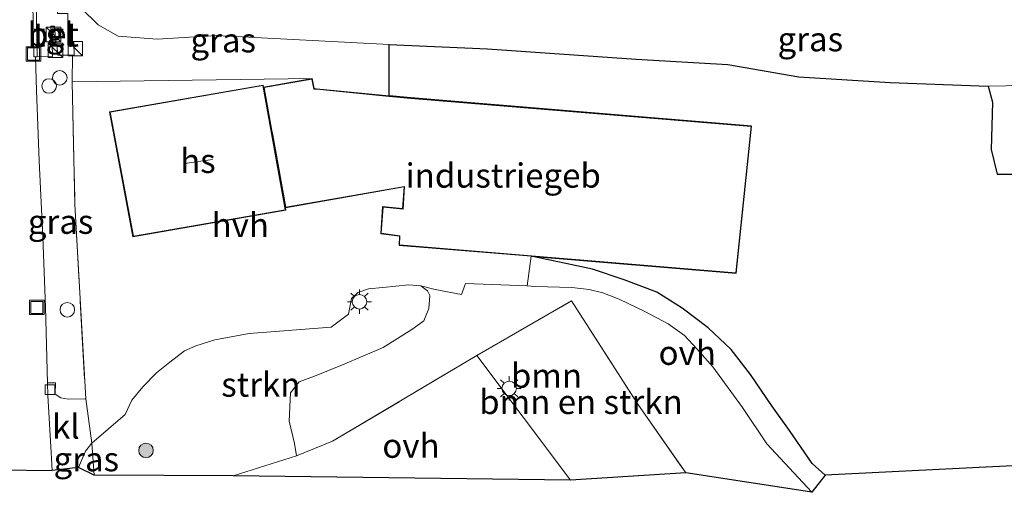
# Model space of a CAD drawing. Units: metres. Extents: x 149997 to 160004, y 451165 to 453246.
# Drawn here: x 152951 to 153052, y 452956 to 453005 of the extents above; entities that cross this region are included whole.
import ezdxf
from ezdxf.enums import TextEntityAlignment as Align

# ---------------------------------------------------------------- set-up
doc = ezdxf.new("R2010")
doc.units = ezdxf.units.M
doc.linetypes.add('IE-TERREINAFSCHEIDING', pattern=[10, 8, -2])
doc.layers.get('0').update_dxf_attribs({"lineweight": 25})
for name, color, linetype, lineweight in [('B-ME-AL-OVERIG-S-B1', 7, 'Continuous', 18), ('B-ME-GR-BOMENSTRUIKEN-GV-B6', 93, 'Continuous', 18), ('B-ME-GR-BOOM-GV-B6', 93, 'Continuous', 18), ('B-ME-GR-BOOM-S-B1', 93, 'Continuous', 18), ('B-ME-GR-BOS-GV-B6', 10, 'Continuous', 25), ('B-ME-GR-STRUIKEN-GV-B6', 93, 'Continuous', 18), ('B-ME-GW-TEENLIJN-L-B1', 93, 'Continuous', 18), ('B-ME-IE-GRASLAND-GV-B6', 93, 'Continuous', 18), ('B-ME-IE-INRICHTINGSELEMENT-S-B1', 253, 'Continuous', 18), ('B-ME-IE-MEUBILAIR_WEGMEUBILAIR-LICHTMAST-S-B1', 8, 'Continuous', 18), ('B-ME-IE-TERREINAFSCHEIDING-DOORGANG-L-B1', 8, 'IE-TERREINAFSCHEIDING-KUNSTMATIG-OPEN', 18), ('B-ME-IE-TERREINAFSCHEIDING-RASTERHEKWERK-L-B1', 8, 'IE-TERREINAFSCHEIDING', 18), ('B-ME-KG-KADASTRAAL-DAKRAND-L-B1', 13, 'Continuous', 18), ('B-ME-KG-KADASTRAAL-NOKLIJN-L-B1', 13, 'Continuous', 18), ('B-ME-KG-KADASTRAAL-OPNAMEDTMGRENS-L-B1', 10, 'Continuous', 25), ('B-ME-OG-BEBOUWING-GV-B6', 173, 'Continuous', 18), ('B-ME-VH-VERH_SOORT-BETON-OVERIG-GV-B6', 8, 'IE-TERREINAFSCHEIDING-NATUURLIJK-HOUTWAL', 18), ('B-ME-VH-VERH_SOORT-BITUMEN-GV-B6', 8, 'IE-TERREINAFSCHEIDING-NATUURLIJK-HOUTWAL', 18), ('B-ME-VH-VERH_SOORT-HALF_VERHARDING-GV-B6', 8, 'IE-TERREINAFSCHEIDING-NATUURLIJK-HOUTWAL', 18), ('B-ME-VH-VERH_SOORT-KLINKERS-GV-B6', 8, 'IE-TERREINAFSCHEIDING-NATUURLIJK-HOUTWAL', 18), ('B-ME-VH-VERH_SOORT-ONVERHARD-GV-B6', 8, 'Continuous', 18), ('B-ME-VH-VERH_SOORT-TEGELS-GV-B6', 8, 'Continuous', 18), ('B-ME-VV-KOLK-S-B1', 8, 'Continuous', 18)]:
    doc.layers.add(name, color=color, linetype=linetype, lineweight=lineweight)
doc.styles.add('NLCS-ISO', font='NLCS-ISO.TTF')
doc.linetypes.add('IE-TERREINAFSCHEIDING-KUNSTMATIG-OPEN', pattern='A,7,-1.5,[67,NLCS.SHX,S=0.75,R=0,X=0,Y=0],-1.5', length=10)
doc.linetypes.add('IE-TERREINAFSCHEIDING-NATUURLIJK-HOUTWAL', pattern='A,7,-1.5,[67,NLCS.SHX,S=0.75,R=45,X=0,Y=0],-1.5,7,-1.5,[70,NLCS.SHX,S=0.75,R=0,X=0,Y=0],-1.5', length=20)

# ---------------------------------------------------------------- blocks, each defined once
blk = doc.blocks.new('dtb')
blk.add_circle((0, 0), 0.75)
blk = doc.blocks.new('kast')
blk.add_line((-0.75, -0.75), (0.75, 0.75))
blk.add_lwpolyline([(-0.75, 0.75), (0.75, 0.75), (0.75, -0.75), (-0.75, -0.75)], close=True)
blk = doc.blocks.new('put')
for p, q in [((0.75, 0.75), (-0.75, 0.75)), ((-0.75, 0.75), (-0.75, -0.75)), ((0.75, -0.75), (0.75, 0.75)), ((-0.75, -0.75), (0.75, -0.75))]:
    blk.add_line(p, q)
blk.add_lwpolyline([(-0.625, 0.625), (0.625, 0.625), (0.625, -0.625), (-0.625, -0.625)], close=True)
blk = doc.blocks.new('boom')
blk.add_hatch(color=256).paths.add_polyline_path([(-0.75, 0, 1), (0.75, 0, 1)])
blk.add_circle((0, 0), 0.75)
blk = doc.blocks.new('kolk')
blk.add_lwpolyline([(-0.5, -0.5), (0.5, -0.5), (0.5, 0.5), (-0.5, 0.5)], close=True)
blk = doc.blocks.new('lantaarnpaal')
for p, q in [((0, 0.75), (0, 1.25)), ((-0.75, 0), (-1.25, 0)), ((-0.88, 0.88), (-0.53, 0.53)), ((0.53, 0.53), (0.88, 0.88)), ((0.75, 0), (1.25, 0)), ((-0.53, -0.53), (-0.88, -0.88)), ((0, -0.75), (0, -1.25)), ((0.53, -0.53), (0.88, -0.88))]:
    blk.add_line(p, q)
blk.add_circle((0, 0), 0.75)

msp = doc.modelspace()

# ---------------------------------------------------------------- linework, layer by layer
at = {"layer": 'B-ME-GR-BOMENSTRUIKEN-GV-B6'}
msp.add_polyline3d([(153007.479, 452957.453, 8.785), (152997.806, 452970.325, 8.877), (153007.578, 452975.96, 8.999), (153014.43, 452965.285, 8.726), (153019.365, 452958.221, 8.943), (153007.479, 452957.453, 8.785)], dxfattribs=at)
at = {"layer": 'B-ME-GR-BOOM-GV-B6'}
msp.add_polyline3d([(153019.365, 452958.221, 8.943), (153014.43, 452965.285, 8.726), (153007.578, 452975.96, 8.999), (152997.806, 452970.325, 8.877), (152982.885, 452961.475, 8.743), (152979.179, 452959.958, 9.101), (152978.989, 452961.251, 9.092), (152978.438, 452963.539, 10.079), (152978.555, 452966.472, 10.433), (152979.452, 452967.59, 10.433), (152981.052, 452968.197, 10.46), (152983.947, 452969.351, 10.673), (152988.145, 452971.144, 10.775), (152991.075, 452973.007, 10.745), (152992.336, 452973.913, 10.694), (152992.862, 452975.178, 10.532), (152992.939, 452976.511, 10.361), (152992.708, 452977, 10.139), (152992.022, 452977.518, 9.38), (152993.509, 452977.154, 9.32), (152996.211, 452976.617, 9.35), (152996.632, 452977.769, 9.335), (153003.011, 452977.529, 9.098), (153003.84, 452977.448, 9.152), (153007.604, 452977.353, 9.053), (153009.392, 452977.123, 9.011), (153010.815, 452976.792, 8.924), (153012.489, 452976.129, 8.906), (153015.161, 452974.863, 8.81), (153017.546, 452973.594, 8.735), (153019.251, 452972.391, 8.669), (153020.511, 452971.012, 8.57), (153022.181, 452969.164, 8.585), (153025.214, 452964.96, 8.717), (153027.74, 452961.216, 8.792), (153032.386, 452956.197, 8.822), (153019.365, 452958.221, 8.943)], dxfattribs=at)
at = {"layer": 'B-ME-GR-BOS-GV-B6'}
for points in [[(153060.0611, 452959.2832, 8.7097), (153033.768, 452957.973, 8.792), (153032.427, 452959.187, 8.816), (153030.087, 452962.566, 8.75), (153028.249, 452965.13, 8.678), (153026.056, 452968.37, 8.678), (153024.075, 452970.957, 8.642), (153021.679, 452973.189, 8.627), (153018.996, 452975.222, 8.756), (153016.368, 452976.856, 8.846), (153013.009, 452978.15, 8.918), (153009.726, 452979.225, 9.053), (153003.411, 452980.564, 9.23), (153024.587, 452978.812, 8.708), (153026.173, 452994.003, 8.708), (152990.993, 452996.916, 8.708), (152988.739, 452997.128, 9.707), (152988.756, 453002.418, 9.896), (152998.9109, 453001.9762, 9.448), (153014.25, 453000.91, 9.087), (153023.7, 453000.361, 9.169), (153031.034, 452999.095, 8.776)], [(153031.034, 452999.095, 8.776), (153040.485, 452998.511, 9.023), (153050.589, 452998.142, 8.754), (153051.056, 452996.492, 8.659), (153050.891, 452991.607, 8.424), (153051.533, 452989.047, 8.38), (153061.452, 452989.051, 8.293)]]:
    msp.add_polyline3d(points, dxfattribs=at)
at = {"layer": 'B-ME-GR-STRUIKEN-GV-B6'}
msp.add_polyline3d([(152958.289, 452957.971, 9.674), (152958.049, 452961.27, 9.674), (152961.491, 452964.24, 9.653), (152962.186, 452965.71, 9.656), (152963.317, 452967.085, 9.683), (152964.733, 452968.545, 9.686), (152966.123, 452969.638, 9.671), (152967.627, 452970.804, 9.65), (152968.787, 452971.332, 9.62), (152970.744, 452971.954, 9.638), (152974.288, 452972.59, 9.623), (152982.767, 452973.237, 9.443), (152984.535, 452974.574, 9.425), (152984.849, 452976.21, 9.422), (152985.527, 452976.833, 9.449), (152986.611, 452977.201, 9.464), (152988.1, 452977.354, 9.479), (152990.785, 452977.623, 9.449), (152992.022, 452977.518, 9.38), (152992.708, 452977, 10.139), (152992.939, 452976.511, 10.361), (152992.862, 452975.178, 10.532), (152992.336, 452973.913, 10.694), (152991.075, 452973.007, 10.745), (152988.145, 452971.144, 10.775), (152983.947, 452969.351, 10.673), (152981.052, 452968.197, 10.46), (152979.452, 452967.59, 10.433), (152978.555, 452966.472, 10.433), (152978.438, 452963.539, 10.079), (152978.989, 452961.251, 9.092), (152979.179, 452959.958, 9.101), (152972.642, 452957.912, 9.362), (152958.289, 452957.971, 9.674)], dxfattribs=at)
at = {"layer": 'B-ME-GW-TEENLIJN-L-B1'}
for points in [[(152956.528, 453008.608, 9.973), (152956.904, 453006.235, 9.945), (152958.698, 453004.472, 9.955), (152960.776, 453003.309, 9.924), (152964.797, 453002.99, 10.084), (152970.921, 453003.357, 10.198), (152988.756, 453002.418, 9.896), (152998.9109, 453001.9762, 9.448), (153014.25, 453000.91, 9.087)], [(153107.388, 452996.899, 8.895), (153095.272, 452997.305, 8.804), (153082.789, 452997.395, 8.735), (153071.811, 452997.779, 8.845), (153059.791, 452998.306, 8.754), (153050.589, 452998.142, 8.754), (153040.485, 452998.511, 9.023), (153031.034, 452999.095, 8.776), (153023.7, 453000.361, 9.169), (153014.25, 453000.91, 9.087)]]:
    msp.add_polyline3d(points, dxfattribs=at)
at = {"layer": 'B-ME-IE-GRASLAND-GV-B6'}
for points in [[(152956.904, 453006.235, 9.945), (152958.698, 453004.472, 9.955), (152960.776, 453003.309, 9.924), (152964.797, 453002.99, 10.084), (152970.921, 453003.357, 10.198), (152988.756, 453002.418, 9.896), (152988.739, 452997.128, 9.707), (152981.258, 452997.858, 8.708), (152981.015, 452997.876, 8.708), (152980.802, 452998.908, 9.704), (152956.022, 452998.567, 9.797), (152956.0431, 453001.3448, 9.8054), (152956.233, 453001.347, 9.811), (152956.185, 453002.551, 9.816), (152956.188, 453002.66, 9.794), (152955.615, 453002.648, 9.784), (152955.566, 453005.639, 9.763), (152954.524, 453005.622, 9.767), (152954.481, 453008.519, 9.774), (152956.528, 453008.608, 9.973), (152956.904, 453006.235, 9.945)], [(153059.791, 452998.306, 8.754), (153050.589, 452998.142, 8.754), (153040.485, 452998.511, 9.023), (153031.034, 452999.095, 8.776), (153023.7, 453000.361, 9.169), (153014.25, 453000.91, 9.087), (152998.9109, 453001.9762, 9.448), (152988.756, 453002.418, 9.896), (152970.921, 453003.357, 10.198), (152964.797, 453002.99, 10.084), (152960.776, 453003.309, 9.924), (152958.698, 453004.472, 9.955), (152956.904, 453006.235, 9.945)], [(152954.449, 453002.458, 9.762), (152954.541, 453001.327, 9.761), (152956.0431, 453001.3448, 9.8054), (152956.022, 452998.567, 9.797), (152956.313, 452985.902, 9.791), (152957.419, 452965.861, 9.605), (152955.613, 452965.813, 9.579), (152954.837, 452965.942, 9.571), (152954.277, 452966.318, 9.552), (152954.285, 452967.495, 9.573), (152953.48, 452967.512, 9.563), (152953.271, 452975.305, 9.577), (152952.98, 452982.57, 9.562), (152952.601, 452990.414, 9.571), (152952.346, 452997.678, 9.608), (152952.23, 453001.168, 9.587), (152952.411, 453001.176, 9.588), (152953.999, 453001.196, 9.633), (152953.992, 453001.289, 9.632), (152953.945, 453002.424, 9.71), (152954.449, 453002.458, 9.762)], [(153061.452, 452989.051, 8.293), (153051.533, 452989.047, 8.38), (153050.891, 452991.607, 8.424), (153051.056, 452996.492, 8.659), (153050.589, 452998.142, 8.754), (153059.791, 452998.306, 8.754)], [(152956.679, 452958.765, 9.701), (152957.409, 452960.461, 9.701), (152958.049, 452961.27, 9.674), (152958.289, 452957.971, 9.674), (152956.679, 452958.765, 9.701)]]:
    msp.add_polyline3d(points, dxfattribs=at)
at = {"layer": 'B-ME-IE-TERREINAFSCHEIDING-DOORGANG-L-B1'}
msp.add_line((152957.419, 452965.861, 9.605), (152958.049, 452961.27, 9.674), dxfattribs=at)
at = {"layer": 'B-ME-IE-TERREINAFSCHEIDING-RASTERHEKWERK-L-B1'}
for p, q in [((152956.0431, 453001.3448, 9.8054), (152956.022, 452998.567, 9.797)), ((152958.049, 452961.27, 9.674), (152958.289, 452957.971, 9.674))]:
    msp.add_line(p, q, dxfattribs=at)
for points in [[(152956.022, 452998.567, 9.797), (152956.313, 452985.902, 9.791), (152957.419, 452965.861, 9.605)], [(152972.642, 452957.912, 9.362), (152979.179, 452959.958, 9.101), (152982.885, 452961.475, 8.743), (152997.806, 452970.325, 8.877), (153007.578, 452975.96, 8.999), (153014.43, 452965.285, 8.726), (153019.365, 452958.221, 8.943)]]:
    msp.add_polyline3d(points, dxfattribs=at)
at = {"layer": 'B-ME-KG-KADASTRAAL-DAKRAND-L-B1'}
for points in [[(153026.118, 452993.957, 12.722), (152990.989, 452996.866, 12.728), (152988.734, 452997.078, 12.773), (152981.253, 452997.808, 12.806), (152980.974, 452997.83, 13.661), (152980.763, 452998.85, 13.67), (152975.849, 452997.986, 13.741), (152976.647, 452993.563, 13.742), (152976.727, 452993.123, 12.731), (152978.08, 452985.629, 12.566), (152990.336, 452987.79, 12.743), (152990.184, 452985.447, 12.772), (152988.114, 452985.641, 12.622), (152987.928, 452982.941, 12.587), (152989.856, 452982.679, 12.821), (152989.825, 452981.739, 12.797), (153024.542, 452978.866, 12.792), (153026.118, 452993.957, 12.722)], [(152975.711, 452998.19, 17.768), (152959.95, 452995.458, 17.735), (152962.338, 452982.638, 17.825), (152978.027, 452985.364, 17.759), (152975.711, 452998.19, 17.768)]]:
    msp.add_polyline3d(points, dxfattribs=at)
at = {"layer": 'B-ME-KG-KADASTRAAL-NOKLIJN-L-B1'}
msp.add_line((152970.517, 452990.545, 20.708), (152967.66, 452990.133, 20.717), dxfattribs=at)
at = {"layer": 'B-ME-KG-KADASTRAAL-OPNAMEDTMGRENS-L-B1'}
for points in [[(153060.0611, 452959.2832, 8.7097), (153033.768, 452957.973, 8.792), (153032.386, 452956.197, 8.822), (153019.365, 452958.221, 8.943), (153007.479, 452957.453, 8.785), (152972.642, 452957.912, 9.362), (152958.289, 452957.971, 9.674), (152956.679, 452958.765, 9.701), (152953.95, 452958.445, 9.57)], [(152948.632, 452958.523, 9.687), (152953.95, 452958.445, 9.57)]]:
    msp.add_polyline3d(points, dxfattribs=at)
at = {"layer": 'B-ME-OG-BEBOUWING-GV-B6'}
for points in [[(152978.04, 452985.571, 9.686), (152976.678, 452993.114, 8.708), (152976.598, 452993.554, 8.708), (152975.791, 452998.027, 9.686), (152980.802, 452998.908, 9.704), (152981.015, 452997.876, 8.708), (152981.258, 452997.858, 8.708), (152988.739, 452997.128, 9.707), (152990.993, 452996.916, 8.708), (153026.173, 452994.003, 8.708), (153024.587, 452978.812, 8.708), (153003.411, 452980.564, 9.23), (152989.773, 452981.693, 8.708), (152989.805, 452982.636, 8.708), (152987.875, 452982.898, 8.708), (152988.068, 452985.696, 8.708), (152990.137, 452985.502, 8.708), (152990.282, 452987.73, 8.708), (152978.04, 452985.571, 9.686)], [(152978.04, 452985.571, 9.686), (152978.085, 452985.323, 9.686), (152962.298, 452982.58, 9.686), (152959.892, 452995.499, 9.686), (152975.751, 452998.247, 9.686), (152975.791, 452998.027, 9.686), (152976.598, 452993.554, 8.708), (152976.678, 452993.114, 8.708), (152978.04, 452985.571, 9.686)]]:
    msp.add_polyline3d(points, dxfattribs=at)
at = {"layer": 'B-ME-VH-VERH_SOORT-BETON-OVERIG-GV-B6'}
for points in [[(152952.274, 453008.484, 9.719), (152952.402, 453001.265, 9.592), (152952.411, 453001.176, 9.588), (152952.23, 453001.168, 9.587), (152952.066, 453001.146, 9.592), (152951.924, 453008.44, 9.616)], [(152953.836, 453004.321, 9.766), (152954.216, 453004.331, 9.782), (152954.323, 453002.647, 9.756), (152953.937, 453002.619, 9.721), (152953.836, 453004.321, 9.766)]]:
    msp.add_polyline3d(points, dxfattribs=at)
at = {"layer": 'B-ME-VH-VERH_SOORT-BITUMEN-GV-B6'}
msp.add_polyline3d([(152951.924, 453008.44, 9.616), (152952.066, 453001.146, 9.592), (152952.23, 453001.168, 9.587), (152952.346, 452997.678, 9.608), (152952.601, 452990.414, 9.571), (152952.98, 452982.57, 9.562), (152953.271, 452975.305, 9.577), (152953.48, 452967.512, 9.563), (152953.505, 452966.198, 9.522), (152953.857, 452960.306, 9.511), (152953.95, 452958.445, 9.57), (152948.632, 452958.523, 9.687)], dxfattribs=at)
at = {"layer": 'B-ME-VH-VERH_SOORT-HALF_VERHARDING-GV-B6'}
msp.add_polyline3d([(152978.04, 452985.571, 9.686), (152990.282, 452987.73, 8.708), (152990.137, 452985.502, 8.708), (152988.068, 452985.696, 8.708), (152987.875, 452982.898, 8.708), (152989.805, 452982.636, 8.708), (152989.773, 452981.693, 8.708), (153003.411, 452980.564, 9.23), (153003.011, 452977.529, 9.098), (152996.632, 452977.769, 9.335), (152996.211, 452976.617, 9.35), (152993.509, 452977.154, 9.32), (152992.022, 452977.518, 9.38), (152990.785, 452977.623, 9.449), (152988.1, 452977.354, 9.479), (152986.611, 452977.201, 9.464), (152985.527, 452976.833, 9.449), (152984.849, 452976.21, 9.422), (152984.535, 452974.574, 9.425), (152982.767, 452973.237, 9.443), (152974.288, 452972.59, 9.623), (152970.744, 452971.954, 9.638), (152968.787, 452971.332, 9.62), (152967.627, 452970.804, 9.65), (152966.123, 452969.638, 9.671), (152964.733, 452968.545, 9.686), (152963.317, 452967.085, 9.683), (152962.186, 452965.71, 9.656), (152961.491, 452964.24, 9.653), (152958.049, 452961.27, 9.674), (152957.419, 452965.861, 9.605), (152956.313, 452985.902, 9.791), (152956.022, 452998.567, 9.797), (152980.802, 452998.908, 9.704), (152975.791, 452998.027, 9.686), (152975.751, 452998.247, 9.686), (152959.892, 452995.499, 9.686), (152962.298, 452982.58, 9.686), (152978.085, 452985.323, 9.686), (152978.04, 452985.571, 9.686)], dxfattribs=at)
at = {"layer": 'B-ME-VH-VERH_SOORT-KLINKERS-GV-B6'}
msp.add_polyline3d([(152954.837, 452965.942, 9.571), (152955.613, 452965.813, 9.579), (152957.419, 452965.861, 9.605), (152958.049, 452961.27, 9.674), (152957.409, 452960.461, 9.701), (152956.679, 452958.765, 9.701), (152953.95, 452958.445, 9.57), (152953.857, 452960.306, 9.511), (152953.505, 452966.198, 9.522), (152953.48, 452967.512, 9.563), (152954.285, 452967.495, 9.573), (152954.277, 452966.318, 9.552), (152954.837, 452965.942, 9.571)], dxfattribs=at)
at = {"layer": 'B-ME-VH-VERH_SOORT-ONVERHARD-GV-B6'}
for points in [[(153003.411, 452980.564, 9.23), (153009.726, 452979.225, 9.053), (153013.009, 452978.15, 8.918), (153016.368, 452976.856, 8.846), (153018.996, 452975.222, 8.756), (153021.679, 452973.189, 8.627), (153024.075, 452970.957, 8.642), (153026.056, 452968.37, 8.678), (153028.249, 452965.13, 8.678), (153030.087, 452962.566, 8.75), (153032.427, 452959.187, 8.816), (153033.768, 452957.973, 8.792), (153032.386, 452956.197, 8.822), (153027.74, 452961.216, 8.792), (153025.214, 452964.96, 8.717), (153022.181, 452969.164, 8.585), (153020.511, 452971.012, 8.57), (153019.251, 452972.391, 8.669), (153017.546, 452973.594, 8.735), (153015.161, 452974.863, 8.81), (153012.489, 452976.129, 8.906), (153010.815, 452976.792, 8.924), (153009.392, 452977.123, 9.011), (153007.604, 452977.353, 9.053), (153003.84, 452977.448, 9.152), (153003.011, 452977.529, 9.098), (153003.411, 452980.564, 9.23)], [(152972.642, 452957.912, 9.362), (152979.179, 452959.958, 9.101), (152982.885, 452961.475, 8.743), (152997.806, 452970.325, 8.877), (153007.479, 452957.453, 8.785), (152972.642, 452957.912, 9.362)]]:
    msp.add_polyline3d(points, dxfattribs=at)
at = {"layer": 'B-ME-VH-VERH_SOORT-TEGELS-GV-B6'}
for points in [[(152955.566, 453005.639, 9.763), (152955.615, 453002.648, 9.784), (152956.188, 453002.66, 9.794), (152956.185, 453002.551, 9.816), (152956.233, 453001.347, 9.811), (152956.0431, 453001.3448, 9.8054), (152954.541, 453001.327, 9.761), (152954.449, 453002.458, 9.762), (152953.945, 453002.424, 9.71), (152953.992, 453001.289, 9.632), (152953.999, 453001.196, 9.633), (152952.411, 453001.176, 9.588), (152952.402, 453001.265, 9.592), (152952.274, 453008.484, 9.719)], [(152954.323, 453002.647, 9.756), (152954.216, 453004.331, 9.782), (152953.836, 453004.321, 9.766), (152953.937, 453002.619, 9.721), (152954.323, 453002.647, 9.756)]]:
    msp.add_polyline3d(points, dxfattribs=at)

# ---------------------------------------------------------------- block references
at = {"layer": 'B-ME-AL-OVERIG-S-B1', "rotation": 90}
msp.add_blockref('dtb', (152955.522, 452975.044, 9.64), dxfattribs=at)
at = {"layer": 'B-ME-GR-BOOM-S-B1', "rotation": 90}
msp.add_blockref('boom', (152963.643, 452960.526, 19.028), dxfattribs=at)
at = {"layer": 'B-ME-IE-INRICHTINGSELEMENT-S-B1', "rotation": 90}
for name, p in [('kast', (152954.088, 453003.463, 9.7)), ('put', (152952.04, 453001.452, 7.696)), ('kast', (152954.299, 453001.829, 9.828)), ('kast', (152956.35, 453002, 9.67)), ('dtb', (152953.641, 452998.151, 9.659)), ('dtb', (152954.741, 452998.995, 9.688)), ('put', (152952.382, 452975.29, 7.669))]:
    msp.add_blockref(name, p, dxfattribs=at)
at = {"layer": 'B-ME-IE-MEUBILAIR_WEGMEUBILAIR-LICHTMAST-S-B1', "rotation": 90}
for p in [(152985.687, 452975.872, 12.392), (153001.14, 452966.927, 11.255)]:
    msp.add_blockref('lantaarnpaal', p, dxfattribs=at)
at = {"layer": 'B-ME-VV-KOLK-S-B1', "rotation": 90}
msp.add_blockref('kolk', (152953.734, 452966.803, 9.502), dxfattribs=at)

# ---------------------------------------------------------------- texts
at = {"layer": 'B-ME-GR-BOMENSTRUIKEN-GV-B6', "ltscale": 0.2, "style": 'NLCS-ISO'}
msp.add_text('bmn en strkn', height=2.5, dxfattribs=at).set_placement((153008.5482, 452965.5279), align=Align.MIDDLE_CENTER)
at = {"layer": 'B-ME-GR-BOOM-GV-B6', "ltscale": 0.2, "style": 'NLCS-ISO'}
msp.add_text('bmn', height=2.5, dxfattribs=at).set_placement((153004.9899, 452968.2412), align=Align.MIDDLE_CENTER)
at = {"layer": 'B-ME-GR-STRUIKEN-GV-B6', "ltscale": 0.2, "style": 'NLCS-ISO'}
msp.add_text('strkn', height=2.5, dxfattribs=at).set_placement((152975.4972, 452967.3194), align=Align.MIDDLE_CENTER)
at = {"layer": 'B-ME-IE-GRASLAND-GV-B6', "ltscale": 0.2, "style": 'NLCS-ISO'}
for p in [(152971.6185, 453002.868), (153032.2335, 453002.9815), (152954.8245, 452984.1355), (152957.484, 452959.6205)]:
    msp.add_text('gras', height=2.5, dxfattribs=at).set_placement(p, align=Align.MIDDLE_CENTER)
at = {"layer": 'B-ME-OG-BEBOUWING-GV-B6', "ltscale": 0.2, "style": 'NLCS-ISO'}
for s, p in [('hs', (152969.0039, 452990.42)), ('industriegeb', (153000.5258, 452988.9058))]:
    msp.add_text(s, height=2.5, dxfattribs=at).set_placement(p, align=Align.MIDDLE_CENTER)
at = {"layer": 'B-ME-VH-VERH_SOORT-BETON-OVERIG-GV-B6', "ltscale": 0.2, "style": 'NLCS-ISO'}
msp.add_text('bet', height=2.5, dxfattribs=at).set_placement((152954.0773, 453003.4781), align=Align.MIDDLE_CENTER)
at = {"layer": 'B-ME-VH-VERH_SOORT-HALF_VERHARDING-GV-B6', "ltscale": 0.2, "style": 'NLCS-ISO'}
msp.add_text('hvh', height=2.5, dxfattribs=at).set_placement((152973.3825, 452983.7918), align=Align.MIDDLE_CENTER)
at = {"layer": 'B-ME-VH-VERH_SOORT-KLINKERS-GV-B6', "ltscale": 0.2, "style": 'NLCS-ISO'}
msp.add_text('kl', height=2.5, dxfattribs=at).set_placement((152955.3735, 452962.9843), align=Align.MIDDLE_CENTER)
at = {"layer": 'B-ME-VH-VERH_SOORT-ONVERHARD-GV-B6', "ltscale": 0.2, "style": 'NLCS-ISO'}
for p in [(153019.522, 452970.6059), (152991.0012, 452961.0084)]:
    msp.add_text('ovh', height=2.5, dxfattribs=at).set_placement(p, align=Align.MIDDLE_CENTER)
at = {"layer": 'B-ME-VH-VERH_SOORT-TEGELS-GV-B6', "ltscale": 0.2, "style": 'NLCS-ISO'}
msp.add_text('tgl', height=2.5, dxfattribs=at).set_placement((152954.0773, 453003.4781), align=Align.MIDDLE_CENTER)

doc.saveas('drawing.dxf')
